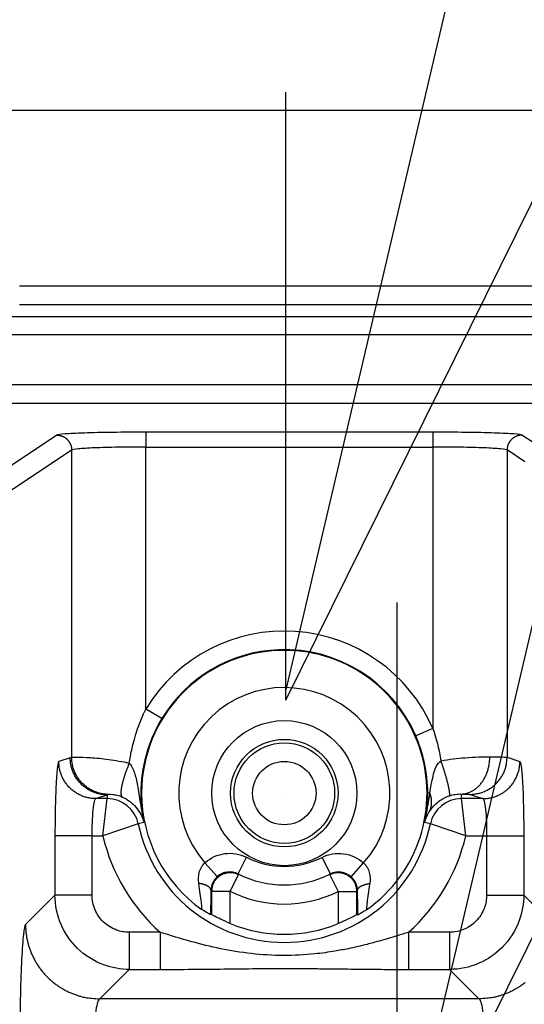
# Model space of a CAD drawing. Extents: x 754 to 3916, y 451 to 2903.
# Drawn here: x 1244 to 1248, y 641 to 649 of the extents above; entities that cross this region are included whole.
import ezdxf

# ---------------------------------------------------------------- set-up
doc = ezdxf.new("R2010")
doc.units = 0
doc.header["$MEASUREMENT"] = 0
doc.layers.add('1', color=7, linetype='Continuous')

msp = doc.modelspace()

# ---------------------------------------------------------------- linework, layer by layer
at = {"layer": '1', "color": 1, "linetype": 'Continuous'}
for p, q in [((1251.7552, 667.0299), (1246.3016, 643.7738)), ((1252.5987, 663.1727), (1247.1451, 639.9167)), ((1246.3016, 643.6946), (1246.3016, 648.2904)), ((1246.3016, 643.6946), (1248.3385, 647.8143)), ((1247.1451, 639.8375), (1247.1451, 644.4332)), ((1247.1451, 639.8375), (1249.182, 643.9572))]:
    msp.add_line(p, q, dxfattribs=at)
at = {"layer": '1', "color": 7, "linetype": 'Continuous'}
for p, q in [((1183.2334, 648.1544), (1252.2732, 648.1544)), ((1252.2732, 646.8238), (1244.2868, 646.8238)), ((1252.2732, 646.6833), (1244.2868, 646.6833)), ((1183.1467, 646.5965), (1252.3599, 646.5965)), ((1252.3599, 646.456), (1183.1467, 646.456)), ((1165.9939, 646.0808), (1269.5127, 646.0808)), ((1165.9939, 645.9403), (1269.5127, 645.9403)), ((1245.2436, 645.7212), (1245.2436, 645.6088)), ((1247.4136, 645.7212), (1245.2436, 645.7212)), ((1247.4136, 645.7212), (1247.4136, 645.6088)), ((1244.5698, 645.6989), (1244.0829, 645.3745)), ((1248.222, 645.6093), (1248.0875, 645.6989)), ((1244.1952, 645.2621), (1244.6821, 645.5865)), ((1244.6821, 645.5865), (1244.6821, 643.2644)), ((1245.2436, 645.6088), (1247.4136, 645.6088)), ((1245.2436, 643.6287), (1245.2436, 645.6088)), ((1247.4136, 645.6088), (1247.4136, 643.4819)), ((1248.1097, 645.4969), (1247.9752, 645.5865)), ((1247.9752, 645.5865), (1247.9752, 643.2645)), ((1245.3638, 643.5558), (1245.2436, 643.6287)), ((1247.4136, 643.4819), (1247.2847, 643.4257)), ((1244.6711, 643.2608), (1244.585, 643.2322)), ((1247.9752, 643.2645), (1248.0722, 643.2322)), ((1244.8658, 642.951), (1244.9519, 642.9797)), ((1244.9519, 642.9797), (1244.9519, 642.951)), ((1246.2905, 642.9928), (1246.2905, 642.9928)), ((1246.2905, 642.9928), (1246.2905, 642.9928)), ((1247.3916, 642.9928), (1247.375, 642.9928)), ((1247.6292, 642.951), (1247.6292, 642.9863)), ((1247.6944, 642.9834), (1247.7914, 642.951)), ((1244.9519, 642.951), (1244.8658, 642.951)), ((1244.9184, 642.6699), (1244.9519, 642.951)), ((1247.7914, 642.951), (1247.6292, 642.951)), ((1247.6627, 642.6699), (1247.6293, 642.951)), ((1245.1861, 642.7609), (1244.9184, 642.6699)), ((1245.2291, 642.7699), (1245.1861, 642.7609)), ((1247.395, 642.7609), (1247.3518, 642.7699)), ((1247.6627, 642.6699), (1247.395, 642.7609)), ((1244.5561, 642.6699), (1244.5561, 642.2218)), ((1244.8369, 642.6699), (1244.5561, 642.6699)), ((1244.8369, 642.2218), (1244.8369, 642.6699)), ((1244.8369, 642.6699), (1244.9184, 642.6699)), ((1247.6627, 642.6699), (1247.8204, 642.6699)), ((1247.8204, 642.6699), (1247.8204, 642.2218)), ((1247.8204, 642.6699), (1248.1012, 642.6699)), ((1248.1012, 642.6699), (1248.1012, 642.2218)), ((1245.7837, 642.362), (1245.6903, 642.4668)), ((1245.9409, 642.3823), (1246.0045, 642.5076)), ((1246.6391, 642.3817), (1246.5757, 642.5072)), ((1246.7961, 642.361), (1246.8898, 642.4656)), ((1245.8813, 642.2507), (1245.9439, 642.3764)), ((1246.6359, 642.3758), (1246.6984, 642.2499)), ((1244.5561, 642.2218), (1244.3335, 641.9992)), ((1244.8369, 642.2218), (1244.5561, 642.2218)), ((1245.7407, 642.2507), (1245.7406, 642.0756)), ((1245.7407, 642.2507), (1245.8813, 642.2507)), ((1245.8811, 642.0074), (1245.8813, 642.2507)), ((1246.6984, 642.2499), (1246.6982, 642.0067)), ((1246.6984, 642.2499), (1246.8389, 642.2498)), ((1246.8388, 642.0745), (1246.8389, 642.2498)), ((1247.8204, 642.2218), (1248.1012, 642.2218)), ((1248.1012, 642.2218), (1248.3237, 641.9992)), ((1245.352, 641.941), (1245.1176, 641.941)), ((1245.1176, 641.941), (1245.1176, 641.6602)), ((1245.352, 641.941), (1245.352, 641.6602)), ((1247.5396, 641.941), (1247.2291, 641.941)), ((1247.2291, 641.941), (1247.2291, 641.6602)), ((1247.5396, 641.941), (1247.5396, 641.6602)), ((1244.8951, 641.4377), (1245.1176, 641.6602)), ((1245.1176, 641.6602), (1245.352, 641.6602)), ((1247.2291, 641.6602), (1247.5396, 641.6602)), ((1247.5396, 641.6602), (1247.7622, 641.4377)), ((1247.7622, 641.4377), (1244.8951, 641.4377))]:
    msp.add_line(p, q, dxfattribs=at)
for points in [[(1244.5698, 645.6989), (1244.5751, 645.6988, -0.012797), (1244.5805, 645.6984, -0.012149), (1244.5861, 645.6977, -0.011965), (1244.5916, 645.6967, -0.012468), (1244.5972, 645.6955, -0.012704), (1244.6028, 645.6939, -0.012856), (1244.6083, 645.692, -0.012954), (1244.6138, 645.6898, -0.013158), (1244.6193, 645.6873, -0.013265), (1244.6247, 645.6845, -0.013406), (1244.6299, 645.6813, -0.013475), (1244.635, 645.6779, -0.013571), (1244.6399, 645.6742, -0.013622), (1244.6446, 645.6702, -0.01369), (1244.6491, 645.6659, -0.013679), (1244.6534, 645.6614, -0.013614), (1244.6574, 645.6567, -0.013687), (1244.6611, 645.6518, -0.013851), (1244.6646, 645.6466, -0.013498), (1244.6677, 645.6414, -0.012684), (1244.6705, 645.6361, -0.013642), (1244.673, 645.6306, -0.015677), (1244.6752, 645.6249, -0.012338), (1244.6771, 645.6195, -0.005374), (1244.6786, 645.6146, -0.016141), (1244.6799, 645.6083, -0.027001), (1244.6811, 645.5988, -0.013837), (1244.6821, 645.5865, -0.007608)], [(1248.0875, 645.6989), (1248.0821, 645.6988, 0.012796), (1248.0767, 645.6984, 0.012149), (1248.0712, 645.6977, 0.011965), (1248.0657, 645.6967, 0.012468), (1248.0601, 645.6955, 0.012703), (1248.0545, 645.6939, 0.012856), (1248.0489, 645.692, 0.012954), (1248.0434, 645.6898, 0.013158), (1248.038, 645.6873, 0.013265), (1248.0326, 645.6845, 0.013406), (1248.0274, 645.6813, 0.013476), (1248.0223, 645.6779, 0.013571), (1248.0174, 645.6742, 0.013623), (1248.0126, 645.6702, 0.013691), (1248.0081, 645.6659, 0.01368), (1248.0039, 645.6614, 0.013615), (1247.9999, 645.6567, 0.013688), (1247.9961, 645.6518, 0.013852), (1247.9927, 645.6466, 0.0135), (1247.9896, 645.6414, 0.012685), (1247.9867, 645.6361, 0.013643), (1247.9842, 645.6306, 0.015678), (1247.982, 645.6249, 0.012339), (1247.9802, 645.6195, 0.005374), (1247.9786, 645.6146, 0.016142), (1247.9773, 645.6083, 0.027003), (1247.9762, 645.5988, 0.013838), (1247.9752, 645.5865, 0.007608)], [(1244.9519, 642.9797), (1244.9385, 642.98, -0.012811), (1244.9249, 642.981, -0.012163), (1244.9112, 642.9827, -0.01198), (1244.8973, 642.9851, -0.012484), (1244.8834, 642.9882, -0.012721), (1244.8694, 642.9922, -0.012875), (1244.8555, 642.9969, -0.012974), (1244.8417, 643.0023, -0.013179), (1244.828, 643.0086, -0.013287), (1244.8146, 643.0157, -0.013429), (1244.8015, 643.0235, -0.013499), (1244.7888, 643.0321, -0.013594), (1244.7765, 643.0414, -0.013646), (1244.7647, 643.0514, -0.013713), (1244.7534, 643.0621, -0.013702), (1244.7427, 643.0734, -0.013636), (1244.7328, 643.0852, -0.013708), (1244.7234, 643.0975, -0.013871), (1244.7149, 643.1103, -0.013517), (1244.707, 643.1234, -0.0127), (1244.7, 643.1367, -0.013658), (1244.6937, 643.1505, -0.015693), (1244.6882, 643.1647, -0.01235), (1244.6835, 643.1782, -0.005379), (1244.6797, 643.1906, -0.016152), (1244.6765, 643.2062, -0.027013), (1244.6736, 643.2299, -0.013841), (1244.6711, 643.2608, -0.00761)], [(1244.9573, 642.9833), (1244.944, 642.9839, -0.012655), (1244.9307, 642.9851, -0.012031), (1244.9171, 642.9871, -0.011854), (1244.9034, 642.9897, -0.012341), (1244.8897, 642.993, -0.01257), (1244.876, 642.9971, -0.012717), (1244.8623, 643.002, -0.012813), (1244.8487, 643.0076, -0.01301), (1244.8354, 643.014, -0.013113), (1244.8223, 643.0212, -0.01325), (1244.8094, 643.0291, -0.013317), (1244.797, 643.0377, -0.013408), (1244.785, 643.047, -0.013458), (1244.7734, 643.057, -0.013523), (1244.7625, 643.0677, -0.013511), (1244.7521, 643.0789, -0.013446), (1244.7423, 643.0906, -0.013518), (1244.7332, 643.1028, -0.013682), (1244.7248, 643.1155, -0.013331), (1244.7172, 643.1285, -0.012525), (1244.7103, 643.1417, -0.013477), (1244.7042, 643.1553, -0.015499), (1244.6988, 643.1694, -0.012187), (1244.6943, 643.1827, -0.005283), (1244.6905, 643.1949, -0.015968), (1244.6874, 643.2104, -0.026726), (1244.6845, 643.2338, -0.013678), (1244.6821, 643.2644, -0.007513)], [(1247.6293, 642.9862), (1247.6395, 642.9867, 0.01655), (1247.6498, 642.9878, 0.015646), (1247.6603, 642.9896, 0.015288), (1247.6709, 642.9922, 0.015751), (1247.6816, 642.9954, 0.01581), (1247.6922, 642.9994, 0.015727), (1247.7028, 643.0042, 0.015523), (1247.7134, 643.0098, 0.015419), (1247.7238, 643.0161, 0.015155), (1247.7341, 643.0232, 0.014923), (1247.7441, 643.0311, 0.014581), (1247.7538, 643.0397, 0.014277), (1247.7632, 643.049, 0.013912), (1247.7723, 643.059, 0.013588), (1247.7809, 643.0697, 0.013184), (1247.7891, 643.0809, 0.012768), (1247.7967, 643.0927, 0.01249), (1247.8039, 643.105, 0.012325), (1247.8105, 643.1177, 0.011716), (1247.8166, 643.1307, 0.010779), (1247.822, 643.144, 0.011367), (1247.8269, 643.1577, 0.012812), (1247.8311, 643.1718, 0.009898), (1247.8348, 643.1853, 0.004262), (1247.8378, 643.1975, 0.012742), (1247.8404, 643.2131, 0.020939), (1247.8428, 643.2367, 0.010613), (1247.8449, 643.2674, 0.005815)], [(1247.6944, 642.9834), (1247.7077, 642.9837, 0.012811), (1247.7213, 642.9847, 0.012163), (1247.735, 642.9864, 0.01198), (1247.7489, 642.9888, 0.012485), (1247.7629, 642.9919, 0.012722), (1247.7768, 642.9958, 0.012876), (1247.7907, 643.0005, 0.012975), (1247.8046, 643.006, 0.01318), (1247.8182, 643.0123, 0.013288), (1247.8316, 643.0194, 0.01343), (1247.8447, 643.0272, 0.0135), (1247.8575, 643.0358, 0.013595), (1247.8697, 643.0451, 0.013647), (1247.8816, 643.0551, 0.013715), (1247.8928, 643.0658, 0.013703), (1247.9035, 643.0771, 0.013638), (1247.9135, 643.0889, 0.013709), (1247.9228, 643.1012, 0.013872), (1247.9314, 643.114, 0.013518), (1247.9392, 643.1271, 0.012701), (1247.9463, 643.1404, 0.013659), (1247.9525, 643.1542, 0.015694), (1247.958, 643.1684, 0.01235), (1247.9627, 643.1819, 0.00538), (1247.9665, 643.1942, 0.016153), (1247.9698, 643.2099, 0.027014), (1247.9726, 643.2336, 0.013841), (1247.9752, 643.2645, 0.00761)], [(1244.8658, 642.951), (1244.8524, 642.9513, -0.01281), (1244.8389, 642.9523, -0.012162), (1244.8252, 642.954, -0.011979), (1244.8113, 642.9564, -0.012484), (1244.7973, 642.9596, -0.012721), (1244.7833, 642.9635, -0.012875), (1244.7694, 642.9682, -0.012974), (1244.7556, 642.9737, -0.013179), (1244.742, 642.98, -0.013287), (1244.7286, 642.987, -0.013429), (1244.7155, 642.9949, -0.013499), (1244.7027, 643.0035, -0.013594), (1244.6904, 643.0128, -0.013646), (1244.6786, 643.0228, -0.013714), (1244.6674, 643.0335, -0.013702), (1244.6567, 643.0447, -0.013637), (1244.6467, 643.0565, -0.013709), (1244.6374, 643.0689, -0.013872), (1244.6288, 643.0816, -0.013518), (1244.621, 643.0947, -0.012701), (1244.6139, 643.1081, -0.013659), (1244.6076, 643.1218, -0.015694), (1244.6022, 643.1361, -0.01235), (1244.5975, 643.1496, -0.00538), (1244.5937, 643.1619, -0.016153), (1244.5904, 643.1775, -0.027015), (1244.5875, 643.2013, -0.013842), (1244.585, 643.2321, -0.00761)], [(1245.118, 643.2198), (1245.1131, 643.2082, 0.002479), (1245.1084, 643.1965, 0.002399), (1245.1037, 643.1847, 0.002407), (1245.099, 643.1727, 0.002545), (1245.0946, 643.1607, 0.002656), (1245.0902, 643.1487, 0.002766), (1245.0861, 643.1367, 0.002888), (1245.0821, 643.1248, 0.003049), (1245.0784, 643.113, 0.003224), (1245.0748, 643.1014, 0.00343), (1245.0715, 643.09, 0.003665), (1245.0685, 643.0789, 0.003939), (1245.0657, 643.0681, 0.004267), (1245.0632, 643.0577, 0.004649), (1245.0611, 643.0477, 0.005099), (1245.0592, 643.0381, 0.005597), (1245.0577, 643.0291, 0.006296), (1245.0565, 643.0205, 0.007184), (1245.0556, 643.0125, 0.008018), (1245.055, 643.005, 0.008622), (1245.0548, 642.9982, 0.010832), (1245.0548, 642.9919, 0.015028), (1245.0553, 642.9862, 0.014539), (1245.0559, 642.9812, 0.007015), (1245.0566, 642.977, 0.024755), (1245.058, 642.973, 0.062215), (1245.061, 642.9684, 0.04542), (1245.0653, 642.9635, 0.02883)], [(1247.5377, 642.9724), (1247.5388, 642.9733, 0.104055), (1247.5397, 642.9749, 0.066819), (1247.5404, 642.977, 0.04199), (1247.5409, 642.9798, 0.029079), (1247.5411, 642.9833, 0.020236), (1247.5412, 642.9874, 0.014884), (1247.541, 642.9923, 0.011221), (1247.5405, 642.9978, 0.008912), (1247.5398, 643.004, 0.007156), (1247.5388, 643.0109, 0.005951), (1247.5375, 643.0185, 0.004987), (1247.536, 643.0267, 0.004292), (1247.5343, 643.0355, 0.003718), (1247.5322, 643.0449, 0.003289), (1247.5299, 643.0549, 0.002914), (1247.5274, 643.0654, 0.002615), (1247.5247, 643.0764, 0.002386), (1247.5217, 643.0878, 0.00222), (1247.5185, 643.0996, 0.001999), (1247.5151, 643.1116, 0.00176), (1247.5117, 643.1239, 0.001786), (1247.5079, 643.1365, 0.001943), (1247.504, 643.1496, 0.001448), (1247.5002, 643.1619, 0.000607), (1247.4967, 643.1732, 0.001814), (1247.4921, 643.1876, 0.002885), (1247.4849, 643.2093, 0.001427), (1247.4754, 643.2377, 0.000774)], [(1247.7914, 642.951), (1247.8048, 642.9513, 0.012811), (1247.8183, 642.9523, 0.012163), (1247.8321, 642.954, 0.011979), (1247.846, 642.9564, 0.012484), (1247.8599, 642.9596, 0.012721), (1247.8739, 642.9635, 0.012875), (1247.8878, 642.9682, 0.012974), (1247.9016, 642.9737, 0.013179), (1247.9153, 642.98, 0.013287), (1247.9287, 642.987, 0.013429), (1247.9418, 642.9949, 0.013499), (1247.9545, 643.0035, 0.013594), (1247.9668, 643.0128, 0.013646), (1247.9786, 643.0228, 0.013714), (1247.9899, 643.0335, 0.013702), (1248.0005, 643.0447, 0.013637), (1248.0105, 643.0565, 0.013708), (1248.0199, 643.0689, 0.013872), (1248.0284, 643.0816, 0.013517), (1248.0363, 643.0947, 0.012701), (1248.0433, 643.1081, 0.013658), (1248.0496, 643.1218, 0.015693), (1248.0551, 643.1361, 0.01235), (1248.0598, 643.1496, 0.00538), (1248.0636, 643.1619, 0.016153), (1248.0668, 643.1775, 0.027014), (1248.0697, 643.2013, 0.013842), (1248.0722, 643.2321, 0.00761)], [(1247.3868, 642.852), (1247.3889, 642.8559, 0.008197), (1247.3909, 642.8599, 0.008098), (1247.3927, 642.8639, 0.008045), (1247.3944, 642.8681, 0.008075), (1247.396, 642.8723, 0.008061), (1247.3975, 642.8766, 0.008026), (1247.3988, 642.8809, 0.007975), (1247.4, 642.8854, 0.007931), (1247.4011, 642.8899, 0.007868), (1247.402, 642.8944, 0.007803), (1247.4028, 642.899, 0.00772), (1247.4034, 642.9037, 0.007636), (1247.4039, 642.9084, 0.007546), (1247.4043, 642.9132, 0.007465), (1247.4046, 642.918, 0.007342), (1247.4046, 642.9229, 0.007195), (1247.4046, 642.9278, 0.007141), (1247.4044, 642.9327, 0.007163), (1247.4041, 642.9377, 0.00685), (1247.4036, 642.9426, 0.006308), (1247.403, 642.9476, 0.006814), (1247.4023, 642.9526, 0.007917), (1247.4013, 642.9578, 0.005937), (1247.4004, 642.9627, 0.002132), (1247.3994, 642.9671, 0.008083), (1247.3979, 642.9728, 0.013393), (1247.3952, 642.9815, 0.006419), (1247.3915, 642.9928, 0.00338)], [(1245.9439, 642.3764), (1245.9366, 642.3798, 0.016319), (1245.9288, 642.3829, 0.014945), (1245.9207, 642.3855, 0.014602), (1245.9121, 642.3877, 0.015634), (1245.9032, 642.3894, 0.01611), (1245.894, 642.3905, 0.016468), (1245.8846, 642.3911, 0.016696), (1245.8749, 642.391, 0.017157), (1245.8651, 642.3902, 0.017396), (1245.8552, 642.3886, 0.017734), (1245.8453, 642.3864, 0.017901), (1245.8355, 642.3834, 0.018141), (1245.8258, 642.3797, 0.018256), (1245.8164, 642.3752, 0.018401), (1245.8074, 642.3701, 0.01841), (1245.7987, 642.3643, 0.018339), (1245.7905, 642.3578, 0.0184), (1245.7829, 642.3509, 0.018518), (1245.7758, 642.3434, 0.018067), (1245.7694, 642.3356, 0.017007), (1245.7636, 642.3275, 0.018009), (1245.7585, 642.319, 0.020199), (1245.7541, 642.3101, 0.016228), (1245.7504, 642.3017, 0.00789), (1245.7473, 642.2939, 0.020242), (1245.7448, 642.2842, 0.033101), (1245.7426, 642.2696, 0.017484), (1245.7407, 642.2507, 0.009874)], [(1246.8389, 642.2498), (1246.8387, 642.2579, 0.016311), (1246.8379, 642.2662, 0.014939), (1246.8367, 642.2747, 0.014596), (1246.8348, 642.2833, 0.015627), (1246.8324, 642.292, 0.016103), (1246.8293, 642.3008, 0.016461), (1246.8256, 642.3095, 0.016688), (1246.8212, 642.3181, 0.017149), (1246.8161, 642.3265, 0.017388), (1246.8103, 642.3347, 0.017727), (1246.8039, 642.3426, 0.017894), (1246.7969, 642.35, 0.018134), (1246.7892, 642.357, 0.018249), (1246.7811, 642.3634, 0.018395), (1246.7724, 642.3692, 0.018404), (1246.7634, 642.3744, 0.018334), (1246.754, 642.3788, 0.018396), (1246.7443, 642.3826, 0.018514), (1246.7345, 642.3856, 0.018064), (1246.7247, 642.3879, 0.017004), (1246.7149, 642.3894, 0.018006), (1246.705, 642.3902, 0.020197), (1246.6951, 642.3903, 0.016226), (1246.6858, 642.3898, 0.007888), (1246.6776, 642.3891, 0.020241), (1246.6677, 642.387, 0.0331), (1246.6537, 642.3825, 0.017482), (1246.6359, 642.3758, 0.009872)], [(1245.7354, 642.2596), (1245.7351, 642.2617, 0.024596), (1245.7347, 642.2638, 0.023249), (1245.734, 642.2659, 0.022106), (1245.7332, 642.268, 0.021499), (1245.7321, 642.2701, 0.020366), (1245.7308, 642.2723, 0.019092), (1245.7293, 642.2744, 0.017693), (1245.7276, 642.2765, 0.016457), (1245.7256, 642.2786, 0.015151), (1245.7234, 642.2807, 0.014003), (1245.721, 642.2828, 0.012859), (1245.7183, 642.2848, 0.011877), (1245.7155, 642.2868, 0.01094), (1245.7125, 642.2888, 0.010147), (1245.7092, 642.2907, 0.009363), (1245.7058, 642.2925, 0.008665), (1245.7021, 642.2943, 0.00812), (1245.6984, 642.296, 0.007719), (1245.6944, 642.2977, 0.00704), (1245.6903, 642.2993, 0.006241), (1245.6861, 642.3008, 0.006424), (1245.6816, 642.3023, 0.007083), (1245.677, 642.3037, 0.0052), (1245.6725, 642.305, 0.002018), (1245.6685, 642.3061, 0.00665), (1245.6631, 642.3073, 0.010481), (1245.6547, 642.309, 0.004982), (1245.6436, 642.3111, 0.002633)], [(1246.8443, 642.2585), (1246.8445, 642.2606, -0.024614), (1246.8449, 642.2627, -0.023263), (1246.8456, 642.2648, -0.022118), (1246.8464, 642.267, -0.02151), (1246.8475, 642.2691, -0.020374), (1246.8488, 642.2712, -0.019098), (1246.8503, 642.2734, -0.017697), (1246.8521, 642.2755, -0.016459), (1246.8541, 642.2776, -0.015152), (1246.8563, 642.2797, -0.014002), (1246.8587, 642.2817, -0.012858), (1246.8613, 642.2838, -0.011875), (1246.8642, 642.2858, -0.010938), (1246.8672, 642.2877, -0.010145), (1246.8705, 642.2896, -0.00936), (1246.8739, 642.2915, -0.008662), (1246.8776, 642.2932, -0.008117), (1246.8814, 642.295, -0.007716), (1246.8854, 642.2966, -0.007037), (1246.8895, 642.2982, -0.006239), (1246.8937, 642.2997, -0.006422), (1246.8981, 642.3012, -0.007081), (1246.9028, 642.3026, -0.005198), (1246.9072, 642.3039, -0.002018), (1246.9113, 642.305, -0.006647), (1246.9166, 642.3062, -0.010477), (1246.9251, 642.3079, -0.00498), (1246.9362, 642.3099, -0.002633)], [(1245.7406, 642.0755), (1245.7403, 642.0755, -0.000064), (1245.74, 642.0754, -0.000064), (1245.7397, 642.0754, -0.000064), (1245.7394, 642.0753, -0.000064), (1245.7391, 642.0753, -0.000064), (1245.7388, 642.0752, -0.000064), (1245.7385, 642.0752, -0.000064), (1245.7382, 642.0751, -0.000064), (1245.7379, 642.0751, -0.000064), (1245.7376, 642.075, -0.000064), (1245.7373, 642.075, -0.000064), (1245.737, 642.0749, -0.000064), (1245.7367, 642.0749, -0.000064), (1245.7364, 642.0748, -0.000064), (1245.7361, 642.0748, -0.000064), (1245.7358, 642.0747, -0.000063), (1245.7355, 642.0747, -0.000064), (1245.7352, 642.0746, -0.000065), (1245.7349, 642.0746, -0.000063), (1245.7346, 642.0745, -0.000059), (1245.7343, 642.0744, -0.000065), (1245.734, 642.0744, -0.000077), (1245.7337, 642.0743, -0.000059), (1245.7334, 642.0743, -0.00002), (1245.7332, 642.0742, -0.000083), (1245.7328, 642.0742, -0.000143), (1245.7323, 642.0741, -0.00007), (1245.7316, 642.074, -0.000037)], [(1246.8478, 642.073), (1246.8475, 642.073, -0.000053), (1246.8472, 642.0731, -0.000053), (1246.8469, 642.0731, -0.000053), (1246.8466, 642.0732, -0.000053), (1246.8463, 642.0732, -0.000053), (1246.846, 642.0733, -0.000053), (1246.8457, 642.0733, -0.000053), (1246.8454, 642.0734, -0.000053), (1246.8451, 642.0734, -0.000053), (1246.8448, 642.0735, -0.000053), (1246.8445, 642.0735, -0.000053), (1246.8442, 642.0736, -0.000053), (1246.8439, 642.0736, -0.000053), (1246.8436, 642.0737, -0.000053), (1246.8433, 642.0737, -0.000053), (1246.843, 642.0738, -0.000052), (1246.8427, 642.0738, -0.000053), (1246.8424, 642.0739, -0.000054), (1246.8421, 642.074, -0.000052), (1246.8418, 642.074, -0.000049), (1246.8415, 642.0741, -0.000054), (1246.8412, 642.0741, -0.000064), (1246.8409, 642.0742, -0.000049), (1246.8406, 642.0742, -0.000017), (1246.8403, 642.0743, -0.000069), (1246.84, 642.0743, -0.000119), (1246.8395, 642.0744, -0.000058), (1246.8388, 642.0745, -0.000031)], [(1244.3335, 641.9992), (1244.3342, 641.9725, 0.01278), (1244.3362, 641.9454, 0.012133), (1244.3396, 641.918, 0.011949), (1244.3445, 641.8902, 0.01245), (1244.3508, 641.8624, 0.012684), (1244.3586, 641.8345, 0.012835), (1244.3681, 641.8067, 0.012933), (1244.3791, 641.779, 0.013136), (1244.3916, 641.7518, 0.013242), (1244.4057, 641.725, 0.013383), (1244.4214, 641.6988, 0.013453), (1244.4386, 641.6734, 0.013548), (1244.4572, 641.6488, 0.0136), (1244.4772, 641.6252, 0.013669), (1244.4985, 641.6027, 0.013659), (1244.521, 641.5814, 0.013595), (1244.5446, 641.5614, 0.013669), (1244.5692, 641.5427, 0.013834), (1244.5947, 641.5256, 0.013483), (1244.6208, 641.5099, 0.012671), (1244.6474, 641.4958, 0.01363), (1244.6749, 641.4832, 0.015666), (1244.7034, 641.4722, 0.01233), (1244.7303, 641.4628, 0.005369), (1244.7549, 641.4551, 0.016135), (1244.7861, 641.4486, 0.026997), (1244.8335, 641.4428, 0.013836), (1244.8951, 641.4376, 0.007608)], [(1248.1126, 641.5614, -0.013669), (1248.088, 641.5427, -0.013834), (1248.0625, 641.5256, -0.013483), (1248.0364, 641.5099, -0.012671), (1248.0098, 641.4958, -0.01363), (1247.9824, 641.4832, -0.015666), (1247.9539, 641.4722, -0.01233), (1247.9269, 641.4628, -0.005369), (1247.9024, 641.4551, -0.016135), (1247.8712, 641.4486, -0.026997), (1247.8238, 641.4428, -0.013836), (1247.7622, 641.4376, -0.007608)]]:
    msp.add_lwpolyline(points, format="xyb", dxfattribs=at)
for radius in [0.5483, 0.4065, 0.3802, 0.2396]:
    msp.add_circle((1246.2905, 642.9928), radius, dxfattribs=at)
for centre, radius, start, end in [((1246.2905, 642.9928), 1.2249, 23.5303, 148.72521), ((1246.2905, 642.9928), 1.0793, 92.20474, 179.99966), ((1246.2905, 642.9928), 1.0843, 92.20484, 148.72521), ((1246.2905, 642.9928), 1.0843, 23.5303, 92.20484), ((1246.2905, 642.9928), 1.0793, 305.21572, 92.20474), ((1246.2905, 642.9928), 0.7982, 318.65986, 221.22971), ((1246.2905, 642.9928), 1.0793, 179.99966, 234.68178), ((1244.9519, 642.7117), 0.2394, 11.86147, 90), ((1247.6292, 642.7117), 0.2394, 90, 168.13853), ((1246.2905, 642.9928), 1.1285, 191.86147, 348.13853), ((1246.2905, 642.9928), 1.4097, 193.24294, 228.25837), ((1246.2905, 642.9928), 1.4097, 311.74163, 346.75706), ((1246.2905, 643.0721), 0.6328, 243.10987, 296.78655), ((1246.2905, 643.0721), 0.7733, 243.10987, 243.51316), ((1246.2905, 643.0721), 0.7733, 243.51316, 296.38354), ((1246.2905, 643.0721), 0.7733, 296.38354, 296.78656), ((1246.2905, 643.0721), 0.9177, 243.51316, 296.38354), ((1246.2905, 642.9928), 1.0671, 247.43908, 292.45839)]:
    msp.add_arc(centre, radius, start, end, dxfattribs=at)
for points, knots in [([(1245.2437, 645.7212), (1245.1583, 645.7212), (1244.9874, 645.7201), (1244.7678, 645.7152), (1244.6159, 645.7078), (1244.5742, 645.7019), (1244.5698, 645.6989)], [2, 2, 2, 2, 3.4517, 4.903348, 6.354843, 7.806281, 7.806281, 7.806281, 7.806281]), ([(1248.0875, 645.6989), (1248.083, 645.7019), (1248.0414, 645.7078), (1247.8895, 645.7152), (1247.6698, 645.7201), (1247.499, 645.7212), (1247.4136, 645.7212)], [2, 2, 2, 2, 3.451438, 4.902933, 6.354582, 7.806281, 7.806281, 7.806281, 7.806281]), ([(1245.2437, 645.6088), (1245.1725, 645.6088), (1245.0301, 645.6077), (1244.8471, 645.6028), (1244.7205, 645.5954), (1244.6858, 645.5895), (1244.6821, 645.5865)], [2, 2, 2, 2, 3.4517, 4.903348, 6.354843, 7.806281, 7.806281, 7.806281, 7.806281]), ([(1247.9752, 645.5865), (1247.9714, 645.5895), (1247.9367, 645.5954), (1247.8102, 645.6028), (1247.6271, 645.6077), (1247.4847, 645.6088), (1247.4136, 645.6088)], [2, 2, 2, 2, 3.451438, 4.902933, 6.354582, 7.806281, 7.806281, 7.806281, 7.806281]), ([(1245.118, 643.2198), (1245.123, 643.2527), (1245.129, 643.2853), (1245.1602, 643.4267), (1245.1966, 643.5318), (1245.2437, 643.6287)], [3.245685, 3.245685, 3.245685, 3.245685, 3.705523, 3.705523, 5.264091, 5.264091, 5.264091, 5.264091]), ([(1245.3638, 643.5558), (1245.3117, 643.4699), (1245.2715, 643.3769), (1245.219, 643.1869), (1245.2059, 643.0898), (1245.2058, 642.9928)], [2, 2, 2, 2, 3.558568, 3.558568, 5.064152, 5.064152, 5.064152, 5.064152]), ([(1247.375, 642.9928), (1247.375, 643.0701), (1247.359, 643.2185), (1247.3131, 643.3605), (1247.2847, 643.4257)], [2, 2, 2, 2, 3.199134, 4.303849, 4.303849, 4.303849, 4.303849]), ([(1247.4136, 643.4819), (1247.4393, 643.4081), (1247.4604, 643.3264), (1247.4745, 643.2427), (1247.4754, 643.2377)], [2, 2, 2, 2, 3.104715, 3.174974, 3.174974, 3.174974, 3.174974]), ([(1244.6821, 643.2644), (1244.6853, 643.2649), (1244.7131, 643.2658), (1244.8136, 643.2634), (1244.9576, 643.2503), (1245.0653, 643.2316), (1245.118, 643.2198)], [2, 2, 2, 2, 2.252454, 2.514868, 2.760477, 3, 3, 3, 3]), ([(1247.4754, 643.2377), (1247.5368, 643.2483), (1247.6756, 643.2654), (1247.7936, 643.2679), (1247.8449, 643.2674)], [2, 2, 2, 2, 2.449546, 3, 3, 3, 3]), ([(1244.585, 643.2321), (1244.5814, 643.231), (1244.5738, 643.2012), (1244.5638, 643.0731), (1244.5574, 642.881), (1244.5561, 642.7365), (1244.5561, 642.6699)], [2, 2, 2, 2, 2.468854, 2.998339, 3.527318, 3.979777, 3.979777, 3.979777, 3.979777]), ([(1245.118, 643.2198), (1245.1305, 643.2072), (1245.1471, 643.1787), (1245.1683, 643.1116), (1245.1857, 643.0195), (1245.2042, 642.8959), (1245.2211, 642.8068), (1245.2291, 642.7699)], [2, 2, 2, 2, 2.336198, 2.527476, 2.902861, 3.33929, 3.645869, 3.645869, 3.645869, 3.645869]), ([(1247.3915, 642.9928), (1247.3951, 643.0152), (1247.4036, 643.068), (1247.4179, 643.1376), (1247.4404, 643.2018), (1247.4616, 643.2285), (1247.4754, 643.2377)], [2, 2, 2, 2, 2.20233, 2.497347, 2.750275, 3.078196, 3.078196, 3.078196, 3.078196]), ([(1248.0722, 643.2321), (1248.0757, 643.231), (1248.0833, 643.2026), (1248.0932, 643.078), (1248.0997, 642.8853), (1248.1012, 642.7386), (1248.1012, 642.6699)], [2, 2, 2, 2, 2.453026, 2.982642, 3.512867, 3.979778, 3.979778, 3.979778, 3.979778]), ([(1244.9573, 642.9833), (1244.9581, 642.9838), (1244.9649, 642.9848), (1244.9898, 642.9844), (1245.0255, 642.9784), (1245.0523, 642.9693), (1245.0653, 642.9635)], [2, 2, 2, 2, 2.252454, 2.514868, 2.760477, 3, 3, 3, 3]), ([(1245.0653, 642.9635), (1245.0858, 642.9545), (1245.1151, 642.937), (1245.1558, 642.9026), (1245.1905, 642.8613), (1245.2154, 642.8144), (1245.2258, 642.783), (1245.2291, 642.7699)], [2, 2, 2, 2, 2.336198, 2.527476, 2.902861, 3.33929, 3.645869, 3.645869, 3.645869, 3.645869]), ([(1245.2058, 642.9928), (1245.2058, 642.98), (1245.2061, 642.9671), (1245.2087, 642.8922), (1245.2163, 642.8305), (1245.2291, 642.7699)], [5.064152, 5.064152, 5.064152, 5.064152, 5.264091, 5.264091, 6.226094, 6.226094, 6.226094, 6.226094]), ([(1247.3518, 642.7699), (1247.3651, 642.8333), (1247.3728, 642.8978), (1247.3749, 642.9726), (1247.375, 642.9827), (1247.375, 642.9928)], [2, 2, 2, 2, 3.07807, 3.07807, 3.246153, 3.246153, 3.246153, 3.246153]), ([(1247.3518, 642.7699), (1247.3597, 642.8065), (1247.3678, 642.849), (1247.3769, 642.902), (1247.3814, 642.9292), (1247.3854, 642.9539), (1247.3886, 642.9745), (1247.3904, 642.9855), (1247.3915, 642.9928)], [2, 2, 2, 2, 2.643827, 2.750347, 2.965986, 3.146628, 3.218476, 3.363929, 3.363929, 3.363929, 3.363929]), ([(1247.3868, 642.852), (1247.3923, 642.8608), (1247.4073, 642.8822), (1247.4363, 642.9135), (1247.4799, 642.947), (1247.5159, 642.9648), (1247.5377, 642.9724)], [2, 2, 2, 2, 2.20233, 2.497347, 2.750275, 3.078196, 3.078196, 3.078196, 3.078196]), ([(1247.5377, 642.9724), (1247.5529, 642.9777), (1247.5873, 642.9859), (1247.6166, 642.9868), (1247.6293, 642.9862)], [2, 2, 2, 2, 2.449546, 3, 3, 3, 3]), ([(1244.8369, 642.6699), (1244.8369, 642.7032), (1244.8382, 642.7755), (1244.8446, 642.8715), (1244.8545, 642.9355), (1244.8622, 642.9504), (1244.8658, 642.951)], [2, 2, 2, 2, 2.45246, 2.981438, 3.510924, 3.979777, 3.979777, 3.979777, 3.979777]), ([(1247.7914, 642.951), (1247.7949, 642.9505), (1247.8025, 642.9363), (1247.8124, 642.874), (1247.819, 642.7776), (1247.8204, 642.7043), (1247.8204, 642.6699)], [2, 2, 2, 2, 2.453026, 2.982642, 3.512867, 3.979778, 3.979778, 3.979778, 3.979778]), ([(1247.3518, 642.7699), (1247.3551, 642.7832), (1247.3601, 642.7983), (1247.3684, 642.8177), (1247.3731, 642.8277), (1247.378, 642.837), (1247.3825, 642.8448), (1247.385, 642.8491), (1247.3868, 642.852)], [2, 2, 2, 2, 2.643827, 2.750347, 2.965986, 3.146628, 3.218476, 3.363929, 3.363929, 3.363929, 3.363929]), ([(1245.6903, 642.4668), (1245.7321, 642.5041), (1245.8388, 642.553), (1245.9545, 642.533), (1246.0045, 642.5076)], [2, 2, 2, 2, 2.774485, 3.548611, 3.548611, 3.548611, 3.548611]), ([(1246.5757, 642.5072), (1246.6257, 642.5324), (1246.7414, 642.5522), (1246.848, 642.503), (1246.8898, 642.4656)], [2, 2, 2, 2, 2.774373, 3.549104, 3.549104, 3.549104, 3.549104]), ([(1245.6436, 642.3111), (1245.6392, 642.3391), (1245.6412, 642.3982), (1245.6693, 642.4479), (1245.6903, 642.4668)], [2, 2, 2, 2, 2.543338, 3.138011, 3.138011, 3.138011, 3.138011]), ([(1246.8898, 642.4656), (1246.9107, 642.4467), (1246.9386, 642.397), (1246.9405, 642.338), (1246.9362, 642.3099)], [2, 2, 2, 2, 2.59388, 3.136558, 3.136558, 3.136558, 3.136558]), ([(1245.9408, 642.3824), (1245.9159, 642.395), (1245.858, 642.4051), (1245.8047, 642.3807), (1245.7837, 642.362)], [2, 2, 2, 2, 2.774126, 3.548611, 3.548611, 3.548611, 3.548611]), ([(1246.7961, 642.3611), (1246.7752, 642.3798), (1246.7219, 642.4043), (1246.664, 642.3943), (1246.6391, 642.3817)], [2, 2, 2, 2, 2.774732, 3.549104, 3.549104, 3.549104, 3.549104]), ([(1245.6666, 642.1122), (1245.6674, 642.1122), (1245.6677, 642.1222), (1245.6651, 642.1508), (1245.6591, 642.2043), (1245.6524, 642.2543), (1245.6436, 642.3111)], [2, 2, 2, 2, 2.704169, 3.401366, 3.401366, 4.798879, 4.798879, 4.798879, 4.798879]), ([(1245.7837, 642.362), (1245.7679, 642.3479), (1245.7438, 642.3143), (1245.7357, 642.277), (1245.7354, 642.2596)], [2, 2, 2, 2, 2.594673, 3.138011, 3.138011, 3.138011, 3.138011]), ([(1246.8443, 642.2585), (1246.8439, 642.276), (1246.836, 642.3134), (1246.8119, 642.3469), (1246.7961, 642.3611)], [2, 2, 2, 2, 2.542678, 3.136558, 3.136558, 3.136558, 3.136558]), ([(1246.9362, 642.3099), (1246.9274, 642.2533), (1246.9205, 642.2032), (1246.9145, 642.1497), (1246.9119, 642.1211), (1246.9121, 642.111), (1246.9129, 642.1111)], [2, 2, 2, 2, 3.397312, 3.397312, 4.094554, 4.798759, 4.798759, 4.798759, 4.798759]), ([(1245.1176, 641.6602), (1245.0525, 641.6603), (1244.9076, 641.6859), (1244.7188, 641.8047), (1244.5869, 641.9971), (1244.5562, 642.1459), (1244.5561, 642.2218)], [2, 2, 2, 2, 2.229144, 2.509506, 2.766049, 3.032933, 3.032933, 3.032933, 3.032933]), ([(1245.1176, 641.941), (1245.085, 641.941), (1245.0125, 641.9537), (1244.9181, 642.0131), (1244.8521, 642.1093), (1244.8369, 642.1838), (1244.8369, 642.2218)], [2, 2, 2, 2, 2.229144, 2.509506, 2.766049, 3.032933, 3.032933, 3.032933, 3.032933]), ([(1248.1012, 642.2218), (1248.1011, 642.1567), (1248.0753, 642.0104), (1247.9559, 641.8223), (1247.7634, 641.691), (1247.6159, 641.6603), (1247.5396, 641.6602)], [2, 2, 2, 2, 2.22913, 2.513911, 2.764708, 3.032911, 3.032911, 3.032911, 3.032911]), ([(1247.8204, 642.2218), (1247.8204, 642.1892), (1247.8076, 642.116), (1247.7479, 642.0219), (1247.6516, 641.9562), (1247.5778, 641.941), (1247.5396, 641.941)], [2, 2, 2, 2, 2.22913, 2.513911, 2.764708, 3.032911, 3.032911, 3.032911, 3.032911]), ([(1245.7316, 642.074), (1245.7308, 642.0738), (1245.7158, 642.0833), (1245.687, 642.0983), (1245.6666, 642.1122)], [0, 0, 0, 0, 0.0003401787, 0.0008237332, 0.0008237332, 0.0008237332, 0.0008237332]), ([(1245.8811, 642.0074), (1245.8542, 642.0186), (1245.8122, 642.0395), (1245.7581, 642.0637), (1245.7414, 642.0757), (1245.7406, 642.0755)], [0, 0, 0, 0, 0.0002995634, 0.0005113242, 0.0008113732, 0.0008113732, 0.0008113732, 0.0008113732]), ([(1246.8388, 642.0745), (1246.838, 642.0747), (1246.8213, 642.0628), (1246.7672, 642.0386), (1246.7251, 642.0178), (1246.6982, 642.0067)], [0, 0, 0, 0, 0.0002999881, 0.0005117142, 0.0008112182, 0.0008112182, 0.0008112182, 0.0008112182]), ([(1246.9129, 642.1111), (1246.8871, 642.0937), (1246.8594, 642.0798), (1246.8483, 642.0729), (1246.8478, 642.073)], [0, 0, 0, 0, 0.0006030302, 0.000824534, 0.000824534, 0.000824534, 0.000824534]), ([(1244.3335, 641.9992), (1244.3279, 641.9936), (1244.3169, 641.9417), (1244.303, 641.7521), (1244.2938, 641.4775), (1244.2916, 641.2637), (1244.2916, 641.1569)], [2, 2, 2, 2, 2.362899, 2.725978, 3.089381, 3.45295, 3.45295, 3.45295, 3.45295]), ([(1247.2291, 641.941), (1247.201, 641.9321), (1247.1304, 641.9098), (1247.0262, 641.8788), (1246.9028, 641.8457), (1246.7913, 641.8196), (1246.659, 641.7948), (1246.499, 641.7726), (1246.282, 641.761), (1246.0349, 641.776), (1245.8006, 641.8152), (1245.569, 641.8731), (1245.426, 641.9174), (1245.352, 641.941)], [2, 2, 2, 2, 2.252948, 2.621448, 2.859986, 3.207337, 3.432216, 3.760526, 4.236504, 4.73007, 5.242883, 5.783353, 6.451063, 6.451063, 6.451063, 6.451063]), ([(1245.352, 641.6602), (1245.4471, 641.6602), (1245.6186, 641.6612), (1245.8577, 641.664), (1246.0726, 641.6665), (1246.2833, 641.6676), (1246.468, 641.6668), (1246.6118, 641.6653), (1246.737, 641.6639), (1246.8496, 641.6626), (1246.9831, 641.6612), (1247.1046, 641.6604), (1247.1931, 641.6602), (1247.2291, 641.6602)], [2, 2, 2, 2, 2.66771, 3.20818, 3.720992, 4.214559, 4.690537, 5.018847, 5.243725, 5.591077, 5.829615, 6.198115, 6.451063, 6.451063, 6.451063, 6.451063]), ([(1244.8951, 641.4376), (1244.8895, 641.4358), (1244.8784, 641.4185), (1244.8646, 641.3553), (1244.8553, 641.2638), (1244.8532, 641.1925), (1244.8532, 641.1569)], [2, 2, 2, 2, 2.362899, 2.725978, 3.089381, 3.45295, 3.45295, 3.45295, 3.45295]), ([(1247.8041, 641.1569), (1247.8041, 641.1925), (1247.8019, 641.2638), (1247.7927, 641.3553), (1247.7788, 641.4185), (1247.7678, 641.4358), (1247.7622, 641.4376)], [2, 2, 2, 2, 2.363569, 2.726972, 3.090051, 3.45295, 3.45295, 3.45295, 3.45295])]:
    msp.add_open_spline(points, degree=3, knots=knots, dxfattribs=at)
for points in [[(1244.6821, 643.2644), (1244.6784, 643.2632), (1244.6748, 643.262), (1244.6711, 643.2608)], [(1247.8449, 643.2674), (1247.9224, 643.2666), (1247.9688, 643.2655), (1247.9752, 643.2645)], [(1244.9519, 642.9797), (1244.9537, 642.9809), (1244.9555, 642.9821), (1244.9573, 642.9833)], [(1247.6293, 642.9862), (1247.668, 642.9854), (1247.6912, 642.9844), (1247.6944, 642.9834)], [(1245.9439, 642.3764), (1245.9429, 642.3784), (1245.9419, 642.3803), (1245.9408, 642.3824)], [(1245.7354, 642.2596), (1245.7345, 642.1878), (1245.7332, 642.1218), (1245.7316, 642.074)], [(1245.7354, 642.2596), (1245.7371, 642.2565), (1245.7389, 642.2536), (1245.7407, 642.2507)], [(1246.8389, 642.2498), (1246.8407, 642.2527), (1246.8425, 642.2556), (1246.8443, 642.2585)], [(1246.8478, 642.073), (1246.8462, 642.1208), (1246.845, 642.1868), (1246.8443, 642.2585)]]:
    msp.add_open_spline(points, degree=3, dxfattribs=at)

doc.saveas('drawing.dxf')
